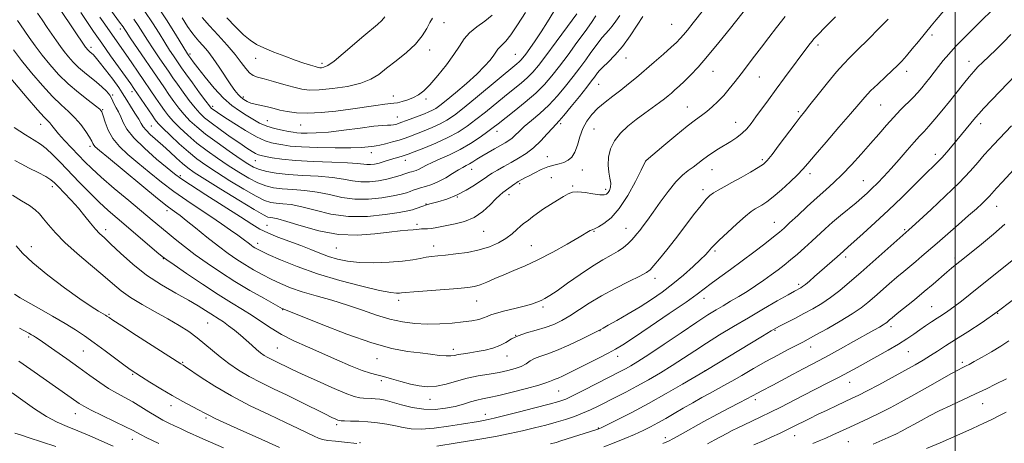
# Model space of a CAD drawing. Extents: x 2184800 to 2187700, y 337300 to 340200.
# Drawn here: x 2185628 to 2186020, y 339060 to 339229 of the extents above; entities that cross this region are included whole.
import ezdxf

# ---------------------------------------------------------------- set-up
doc = ezdxf.new("R2010")
doc.units = 0
doc.header["$MEASUREMENT"] = 0
for name, color, linetype, lineweight in [('32000', 7, 'Continuous', 0), ('DTM SPOT ELEVATION', 2, 'Continuous', 13), ('INDEX CONTOUR', 41, 'Continuous', 13), ('INTERMEDIATE CONTOUR', 44, 'Continuous', 0)]:
    doc.layers.add(name, color=color, linetype=linetype, lineweight=lineweight)

msp = doc.modelspace()

# ---------------------------------------------------------------- linework, layer by layer
at = {"layer": '32000', "flags": 128}
msp.add_lwpolyline([(2186000, 340000), (2186000, 337500)], dxfattribs=at)
at = {"layer": 'DTM SPOT ELEVATION'}
for p in [(2185667.89, 339225.27, 1207.47), (2185796.75, 339227.86, 1217.37), (2185887.2, 339227.19, 1203), (2185990.78, 339222.87, 1191.66), (2185656.24, 339217.96, 1202.41), (2185791.05, 339216.98, 1217.46), (2185945.42, 339218.97, 1195.62), (2185695.58, 339215.37, 1214.31), (2185721.75, 339213.64, 1219.32), (2185825.03, 339215.21, 1212.97), (2185869.14, 339213.71, 1203.23), (2185748.13, 339211.57, 1220.38), (2186005.51, 339212.4, 1188.62), (2185903.65, 339208.5, 1199.21), (2185922.15, 339206.19, 1197.15), (2185980.75, 339208.46, 1191.47), (2185858.18, 339203.24, 1203.12), (2185664.94, 339199.08, 1200.18), (2185672.57, 339200.41, 1203.48), (2185716.9, 339198.26, 1216.4), (2185776.52, 339198.57, 1216.66), (2185789.59, 339197.46, 1215.66), (2185704.67, 339194.49, 1212.38), (2185893.48, 339194.32, 1198.8), (2185970.41, 339195.08, 1191.08), (2185660.89, 339193.23, 1198.11), (2185778.09, 339190.23, 1214.83), (2185937.65, 339192.36, 1194.26), (2185636.2, 339187.41, 1193.3), (2185680.3, 339186.74, 1203), (2185726.42, 339188.79, 1214.97), (2185739.72, 339187.12, 1215.18), (2185843.12, 339187.57, 1203.69), (2185912.67, 339188.09, 1196.74), (2186010.26, 339187.66, 1185.48), (2185817.84, 339184.57, 1207.39), (2185856.41, 339185.45, 1200.98), (2185655.88, 339178.6, 1195.61), (2185767.72, 339176.04, 1211.37), (2185837.79, 339174.5, 1202.75), (2185992.13, 339175.41, 1186.5), (2185721.58, 339172.85, 1209.12), (2185781.26, 339173.09, 1209.43), (2185876.92, 339172.72, 1197.99), (2185923.35, 339173.26, 1194.29), (2185691.76, 339166.88, 1200.3), (2185807.75, 339169.46, 1205.33), (2185839.36, 339166.08, 1200.93), (2185851.73, 339169.21, 1201.24), (2185903.36, 339169.31, 1195.22), (2185942.33, 339167.77, 1191.52), (2185640.86, 339162.57, 1189.51), (2185826.81, 339163.78, 1201.75), (2185847.83, 339162.83, 1200.2), (2185963.46, 339164.96, 1188.87), (2185801.94, 339158.46, 1204), (2185822.58, 339159.34, 1201.51), (2185861.06, 339161.44, 1200.4), (2185899.77, 339161.4, 1194.44), (2185789.51, 339155.61, 1204.07), (2186016.57, 339154.79, 1181.22), (2185686.53, 339153.04, 1195.58), (2185726.27, 339147.14, 1200.9), (2185785.99, 339147.61, 1202.35), (2185928.08, 339148.42, 1190.78), (2185662.05, 339145.46, 1190.47), (2185812.43, 339144.79, 1201.14), (2185856.37, 339144.81, 1197.88), (2185869.06, 339145.94, 1196.73), (2185979.92, 339145.41, 1184.21), (2185632.49, 339138.74, 1186.45), (2185722.52, 339140.01, 1198.53), (2185792.63, 339138.94, 1200.59), (2185831.46, 339139.14, 1198.91), (2185753.86, 339138.14, 1201.07), (2185904.47, 339136.94, 1191.72), (2185685.02, 339133.93, 1191.92), (2185956.49, 339134.56, 1185.58), (2185999.96, 339134.15, 1180.36), (2185880.67, 339126.15, 1193.47), (2185937.8, 339123.71, 1186.34), (2185778.69, 339117.4, 1197.56), (2185809.72, 339117.05, 1197.18), (2185900.17, 339118.15, 1189.38), (2185663.39, 339111.79, 1186.18), (2185732.49, 339113.66, 1193.93), (2185836.11, 339114.64, 1195.65), (2185990.74, 339114.84, 1178.89), (2186016.93, 339112.13, 1176), (2185702.71, 339108.35, 1189.09), (2185825.25, 339103.37, 1193.95), (2185858.79, 339105.29, 1191.95), (2185928.32, 339105.41, 1183.87), (2185974.55, 339106.81, 1179.55), (2185631.46, 339102.73, 1181.74), (2185653.24, 339097.21, 1183.08), (2185730.33, 339098.36, 1191), (2185800.36, 339097.88, 1194.49), (2185942.51, 339098.74, 1181.35), (2185981.36, 339096.98, 1177.17), (2185692.79, 339092.72, 1186.15), (2185770.1, 339094.18, 1193.28), (2185821.82, 339095.26, 1193.35), (2185865.73, 339095.09, 1189.43), (2186002.88, 339092.7, 1174.34), (2185672.84, 339087.94, 1183.85), (2185900.59, 339089.42, 1184.02), (2185771.7, 339085.41, 1191.58), (2185958.04, 339084.75, 1177.24), (2185842.37, 339081.22, 1189.06), (2185791.1, 339077.99, 1191.33), (2185920.61, 339077.84, 1179.6), (2186010.96, 339076.22, 1171.21), (2185650, 339072.23, 1179.27), (2185688.08, 339075.44, 1183.47), (2185701.98, 339070.48, 1183.74), (2185813.18, 339071.94, 1188.63), (2185753.99, 339067.94, 1187.68), (2185858.09, 339066.6, 1184.11), (2185672.74, 339062.07, 1179.34), (2185763.3, 339060.72, 1186.1), (2185884.72, 339062.66, 1180.46), (2185936.21, 339063.52, 1175.27), (2185957.55, 339061.16, 1172.99)]:
    msp.add_point(p, dxfattribs=at)
at = {"layer": 'INDEX CONTOUR', "flags": 128}
for points, elevation in [([(2185634.958, 339231.5259), (2185636.832, 339228.874), (2185638.879, 339225.906), (2185642.557, 339220.547), (2185644.1009, 339218.371), (2185645.646, 339216.31), (2185647.333, 339214.213), (2185649.218, 339212.094), (2185651.333, 339210.006), (2185653.678, 339207.991), (2185658.485, 339204.141), (2185660.62, 339202.286), (2185662.397, 339200.55), (2185663.7, 339199.024), (2185664.481, 339197.754), (2185665.497, 339195.387), (2185666.27, 339193.955), (2185667.211, 339192.275), (2185668.159, 339190.346), (2185669.093, 339188.129), (2185670.557, 339185.43), (2185673.234, 339182.016), (2185677.484, 339177.834), (2185682.366, 339173.546), (2185686.612, 339169.992), (2185689.435, 339167.686), (2185691.959, 339165.8289), (2185695.787, 339163.295), (2185701.952, 339159.332), (2185715.744, 339150.498), (2185720.251, 339147.591), (2185723.458, 339145.666), (2185726.598, 339144.133), (2185730.6, 339142.515), (2185739.689, 339139.102), (2185743.709, 339137.505), (2185747.326, 339136.052), (2185750.786, 339134.772), (2185754.349, 339133.698), (2185758.348, 339132.892), (2185763.131, 339132.422), (2185768.843, 339132.3259), (2185774.813, 339132.536), (2185780.163, 339132.953), (2185784.234, 339133.48), (2185787.239, 339134.023), (2185789.61, 339134.487), (2185791.78, 339134.812), (2185794.198, 339135.069), (2185797.319, 339135.36), (2185801.42, 339135.786), (2185806.085, 339136.432), (2185810.724, 339137.379), (2185814.848, 339138.677), (2185818.3781, 339140.254), (2185821.337, 339142.003), (2185823.752, 339143.805), (2185825.667, 339145.477), (2185827.13, 339146.822), (2185828.229, 339147.73), (2185830.36, 339149.279), (2185831.916, 339150.4949), (2185833.906, 339152.029), (2185836.31, 339153.744), (2185839.048, 339155.503), (2185841.813, 339157.167), (2185844.243, 339158.597), (2185846.125, 339159.669), (2185847.854, 339160.322), (2185849.979, 339160.511), (2185852.839, 339160.245), (2185855.951, 339159.767), (2185858.627, 339159.371), (2185860.355, 339159.302), (2185861.338, 339159.584), (2185861.956, 339160.186), (2185862.5, 339161.089), (2185862.903, 339162.323), (2185863.0069, 339163.925), (2185862.731, 339165.9279), (2185862.304, 339168.3319), (2185862.031, 339171.131), (2185862.1931, 339174.282), (2185862.963, 339177.596), (2185864.491, 339180.85), (2185866.853, 339183.866), (2185869.843, 339186.662), (2185873.184, 339189.304), (2185876.595, 339191.8229), (2185882.443, 339196.033), (2185884.39, 339197.505), (2185885.849, 339198.687), (2185887.151, 339199.8), (2185888.588, 339201.047), (2185890.28, 339202.565), (2185892.308, 339204.4691), (2185894.764, 339206.906), (2185897.788, 339210.131), (2185901.533, 339214.426), (2185906.01, 339219.864), (2185910.656, 339225.676), (2185922.257, 339240.365)], 1200), ([(2185625.997, 339172.994), (2185628.44, 339171.648), (2185631.691, 339169.983), (2185635.249, 339168.176), (2185638.312, 339166.5571), (2185640.332, 339165.32), (2185641.7771, 339164.128), (2185643.367, 339162.508), (2185645.638, 339160.123), (2185648.388, 339157.169), (2185651.2271, 339153.98), (2185653.828, 339150.864), (2185656.108, 339148.043), (2185658.041, 339145.718), (2185659.705, 339143.94), (2185661.567, 339142.168), (2185664.194, 339139.714), (2185668.007, 339136.112), (2185672.843, 339131.792), (2185678.393, 339127.407), (2185684.305, 339123.499), (2185690.057, 339120.16), (2185695.082, 339117.371), (2185698.955, 339115.106), (2185701.822, 339113.31), (2185703.968, 339111.922), (2185707.246, 339109.869), (2185708.954, 339108.731), (2185711.015, 339107.2421), (2185713.332, 339105.455), (2185715.729, 339103.484), (2185718.05, 339101.451), (2185720.202, 339099.508), (2185722.109, 339097.816), (2185723.733, 339096.491), (2185725.189, 339095.4551), (2185726.629, 339094.585), (2185728.177, 339093.773), (2185729.85, 339092.963), (2185731.636, 339092.111), (2185733.626, 339091.141), (2185736.322, 339089.843), (2185740.329, 339087.973), (2185745.924, 339085.434), (2185752.079, 339082.717), (2185757.44, 339080.462), (2185761.001, 339079.143), (2185763.163, 339078.575), (2185764.674, 339078.405), (2185767.727, 339078.271), (2185769.371, 339078.1669), (2185771.13, 339077.967), (2185773.262, 339077.5699), (2185776.076, 339076.86), (2185779.769, 339075.807), (2185784.083, 339074.721), (2185788.647, 339073.994), (2185793.127, 339073.919), (2185797.343, 339074.378), (2185801.153, 339075.151), (2185804.451, 339076.036), (2185807.283, 339076.898), (2185809.733, 339077.623), (2185811.987, 339078.156), (2185814.66, 339078.701), (2185818.467, 339079.523), (2185823.775, 339080.7851), (2185829.542, 339082.246), (2185834.373, 339083.562), (2185837.2431, 339084.468), (2185838.604, 339085.024), (2185839.277, 339085.366), (2185839.961, 339085.63), (2185840.874, 339085.939), (2185842.116, 339086.413), (2185843.8071, 339087.166), (2185846.161, 339088.305), (2185849.4129, 339089.93), (2185853.62, 339092.054), (2185858.109, 339094.337), (2185862.032, 339096.3519), (2185864.914, 339097.889), (2185867.802, 339099.622), (2185872.121, 339102.441), (2185878.743, 339106.883), (2185886.332, 339112.046), (2185893.001, 339116.675), (2185897.391, 339119.858), (2185902.929, 339124.098), (2185906.4, 339126.6211), (2185910.622, 339129.6409), (2185915.267, 339133.008), (2185919.98, 339136.532), (2185924.3081, 339139.8511), (2185927.77, 339142.561), (2185930.109, 339144.449), (2185931.962, 339146.058), (2185934.185, 339148.119), (2185937.393, 339151.141), (2185941.232, 339154.729), (2185945.101, 339158.264), (2185948.558, 339161.314), (2185951.787, 339164.187), (2185955.128, 339167.378), (2185958.814, 339171.228), (2185962.651, 339175.468), (2185966.339, 339179.674), (2185969.654, 339183.506), (2185972.671, 339186.965), (2185975.543, 339190.135), (2185978.367, 339193.077), (2185983.331, 339198.089), (2185985.186, 339200.08), (2185986.753, 339201.898), (2185988.267, 339203.766), (2185989.915, 339205.853), (2185993.483, 339210.413), (2185995.329, 339212.731), (2185997.473, 339215.27), (2186000.235, 339218.3), (2186003.759, 339221.936), (2186007.48, 339225.652), (2186010.65, 339228.762), (2186014.523, 339232.501)], 1190), ([(2185673.348, 339229.187), (2185675.072, 339226.632), (2185678.764, 339220.839), (2185681.0519, 339217.361), (2185683.438, 339213.809), (2185687.323, 339208.078), (2185688.881, 339205.812), (2185690.656, 339203.296), (2185692.902, 339200.189), (2185695.359, 339196.8771), (2185697.638, 339193.934), (2185699.5181, 339191.741), (2185701.437, 339189.92), (2185704.001, 339187.903), (2185707.586, 339185.3), (2185711.648, 339182.443), (2185715.416, 339179.844), (2185718.285, 339177.904), (2185720.317, 339176.592), (2185721.744, 339175.767), (2185722.83, 339175.281), (2185723.989, 339174.952), (2185725.668, 339174.592), (2185728.291, 339174.068), (2185732.184, 339173.47), (2185737.646, 339172.942), (2185744.676, 339172.588), (2185752.069, 339172.346), (2185758.317, 339172.108), (2185762.317, 339171.806), (2185766.05, 339171.329), (2185767.481, 339171.347), (2185769.069, 339171.568), (2185770.856, 339171.974), (2185772.845, 339172.534), (2185776.758, 339173.741), (2185778.325, 339174.204), (2185780.501, 339174.812), (2185781.267, 339175.053), (2185782.452, 339175.491), (2185784.759, 339176.383), (2185788.622, 339177.899), (2185793.401, 339179.878), (2185798.185, 339182.072), (2185802.284, 339184.301), (2185805.889, 339186.6481), (2185809.407, 339189.262), (2185813.144, 339192.227), (2185820.759, 339198.4351), (2185824.244, 339201.237), (2185827.3301, 339203.749), (2185829.918, 339205.993), (2185832.035, 339208.112), (2185834.233, 339210.743), (2185837.196, 339214.644), (2185841.311, 339220.196), (2185845.7829, 339226.277), (2185849.524, 339231.387)], 1210), ([(2185710.304, 339229.7509), (2185713.769, 339226.09), (2185716.917, 339222.99), (2185719.54, 339220.784), (2185722.066, 339219.182), (2185725.082, 339217.735), (2185728.97, 339216.111), (2185733.306, 339214.423), (2185737.461, 339212.898), (2185740.915, 339211.718), (2185743.569, 339210.879), (2185745.435, 339210.329), (2185746.578, 339210.018), (2185747.297, 339209.891), (2185747.949, 339209.891), (2185748.888, 339210.051), (2185750.455, 339210.756), (2185752.988, 339212.479), (2185756.644, 339215.475), (2185764.814, 339222.58), (2185770.271, 339227.124), (2185771.923, 339228.666), (2185773.122, 339230.147)], 1220), ([(2185883.738, 339060.382), (2185885.958, 339061.348), (2185887.946, 339062.332), (2185890.7061, 339063.848), (2185900.128, 339069.155), (2185905.457, 339072.087), (2185910.221, 339074.605), (2185914.169, 339076.621), (2185917.167, 339078.136), (2185919.17, 339079.181), (2185921.624, 339080.533), (2185922.9161, 339081.224), (2185927.484, 339083.635), (2185935.571, 339087.939), (2185939.612, 339090.073), (2185946.003, 339093.405), (2185949.683, 339095.382), (2185954.452, 339098.014), (2185959.648, 339100.918), (2185967.711, 339105.4539), (2185969.952, 339106.73), (2185971.367, 339107.566), (2185972.26, 339108.143), (2185972.85, 339108.585), (2185973.934, 339109.524), (2185975.022, 339110.435), (2185976.993, 339112.042), (2185983.875, 339117.591), (2185987.7831, 339120.805), (2185991.3141, 339123.798), (2185996.775, 339128.539), (2185998.64, 339130.124), (2186000.049, 339131.283), (2186003.761, 339134.265), (2186010.47, 339139.721), (2186015.282, 339143.708), (2186019.859, 339147.635)], 1180), ([(2185627.504, 339093.084), (2185632.275, 339089.787), (2185648.354, 339078.578), (2185651.5751, 339076.311), (2185653.41, 339075.181), (2185656.323, 339073.635), (2185660.704, 339071.494), (2185665.659, 339069.1319), (2185669.975, 339067.061), (2185672.7799, 339065.648), (2185676.172, 339063.8101), (2185678.245, 339062.753), (2185680.693, 339061.56), (2185683.237, 339060.358)], 1180), ([(2185988.643, 339058.333), (2185994.131, 339060.714), (2186000.7801, 339063.624), (2186006.963, 339066.375), (2186011.46, 339068.443), (2186014.67, 339069.991), (2186017.395, 339071.348), (2186020.31, 339072.819)], 1170)]:
    msp.add_lwpolyline(points, dxfattribs=dict(at, elevation=elevation))
at = {"layer": 'INTERMEDIATE CONTOUR', "flags": 128}
for points, elevation in [([(2185644.206, 339232.623), (2185654.1129, 339218.121), (2185654.438, 339217.679), (2185654.725, 339217.323), (2185655.045, 339216.962), (2185655.405, 339216.607), (2185655.805, 339216.263), (2185656.652, 339215.58), (2185657.122, 339215.141), (2185657.954, 339214.189), (2185659.532, 339212.228), (2185662.042, 339209.009), (2185664.893, 339205.278), (2185667.297, 339202.029), (2185668.709, 339199.954), (2185670.48, 339196.934), (2185671.973, 339194.582), (2185673.734, 339191.858), (2185675.278, 339189.39), (2185676.283, 339187.626), (2185677.075, 339186.308), (2185678.143, 339185.001), (2185679.861, 339183.3501), (2185684.792, 339178.99), (2185687.597, 339176.431), (2185690.323, 339173.914), (2185692.727, 339171.746), (2185694.785, 339170.054), (2185697.361, 339168.252), (2185701.5419, 339165.578), (2185707.918, 339161.593), (2185715.106, 339157.15), (2185721.231, 339153.4289), (2185724.9, 339151.3061), (2185726.67, 339150.461), (2185727.582, 339150.273), (2185728.625, 339150.168), (2185730.574, 339149.769), (2185734.153, 339148.748), (2185739.8181, 339146.956), (2185746.962, 339144.977), (2185754.713, 339143.574), (2185762.272, 339143.292), (2185769.1421, 339143.79), (2185774.898, 339144.508), (2185779.232, 339144.997), (2185782.304, 339145.261), (2185784.39, 339145.419), (2185785.7719, 339145.565), (2185786.762, 339145.692), (2185787.677, 339145.773), (2185790.08, 339145.828), (2185791.542, 339145.946), (2185793.17, 339146.211), (2185795.161, 339146.61), (2185797.76, 339147.107), (2185801.102, 339147.721), (2185804.882, 339148.6879), (2185808.683, 339150.297), (2185812.137, 339152.6821), (2185815.066, 339155.362), (2185817.338, 339157.701), (2185818.905, 339159.236), (2185820.045, 339160.195), (2185824.834, 339163.6739), (2185825.613, 339164.21), (2185826.186, 339164.569), (2185827.604, 339165.366), (2185828.8051, 339166.02), (2185830.512, 339166.929), (2185832.7831, 339168.0991), (2185835.383, 339169.34), (2185838.003, 339170.409), (2185840.389, 339171.14), (2185842.51, 339171.677), (2185844.392, 339172.238), (2185846.055, 339173.043), (2185847.5, 339174.318), (2185848.726, 339176.29), (2185849.765, 339179.074), (2185850.785, 339182.3381), (2185851.991, 339185.638), (2185853.555, 339188.623), (2185855.536, 339191.313), (2185857.959, 339193.815), (2185860.813, 339196.231), (2185863.924, 339198.61), (2185867.08, 339200.994), (2185870.139, 339203.436), (2185873.242, 339206.042), (2185880.3111, 339212.135), (2185883.964, 339215.305), (2185887.037, 339218.007), (2185889.168, 339219.952), (2185890.66, 339221.4441), (2185891.978, 339222.935), (2185893.5731, 339224.878), (2185895.843, 339227.7271), (2185918.485, 339256.329)], 1202), ([(2185625.644, 339186.094), (2185630.25, 339183.126), (2185633.619, 339181.06), (2185636.137, 339179.459), (2185638.445, 339177.692), (2185641.079, 339175.251), (2185644.15, 339172.13), (2185651.572, 339164.357), (2185655.631, 339160.202), (2185659.537, 339156.357), (2185663.109, 339153.063), (2185666.621, 339150.014), (2185674.831, 339143.064), (2185682.5109, 339136.521), (2185684.582, 339134.781), (2185686.3711, 339133.431), (2185689.294, 339131.412), (2185694.315, 339127.995), (2185700.607, 339123.772), (2185706.893, 339119.664), (2185712.171, 339116.373), (2185716.5439, 339113.72), (2185720.391, 339111.31), (2185724.071, 339108.826), (2185727.884, 339106.272), (2185732.109, 339103.733), (2185736.957, 339101.267), (2185742.339, 339098.82), (2185753.999, 339093.729), (2185759.535, 339091.338), (2185764.125, 339089.4721), (2185767.415, 339088.341), (2185769.971, 339087.658), (2185772.587, 339087.007), (2185775.857, 339086.083), (2185779.571, 339085.005), (2185783.318, 339083.999), (2185786.798, 339083.273), (2185790.159, 339082.968), (2185793.658, 339083.207), (2185797.4919, 339084.0349), (2185801.621, 339085.2), (2185805.94, 339086.371), (2185810.332, 339087.294), (2185814.613, 339088.02), (2185818.582, 339088.6769), (2185822.069, 339089.375), (2185825.0251, 339090.166), (2185827.4291, 339091.082), (2185829.3191, 339092.132), (2185830.965, 339093.21), (2185832.695, 339094.187), (2185834.831, 339095.012), (2185837.663, 339095.966), (2185841.478, 339097.4121), (2185846.328, 339099.549), (2185851.332, 339101.92), (2185855.3799, 339103.903), (2185859.131, 339105.801), (2185860.0059, 339106.28), (2185862.007, 339107.396), (2185865.471, 339109.352), (2185869.923, 339111.922), (2185874.687, 339114.774), (2185879.224, 339117.657), (2185883.537, 339120.637), (2185887.768, 339123.86), (2185891.964, 339127.3681), (2185895.787, 339130.776), (2185898.803, 339133.595), (2185900.719, 339135.476), (2185901.796, 339136.629), (2185903.054, 339138.174), (2185904.136, 339139.342), (2185906.18, 339141.337), (2185909.448, 339144.371), (2185913.246, 339147.8), (2185916.641, 339150.767), (2185918.947, 339152.64), (2185920.456, 339153.689), (2185923.173, 339155.2519), (2185925.104, 339156.532), (2185927.679, 339158.516), (2185930.943, 339161.325), (2185934.385, 339164.476), (2185937.352, 339167.3361), (2185939.468, 339169.546), (2185941.462, 339171.839), (2185944.336, 339175.221), (2185948.729, 339180.312), (2185953.822, 339186.1851), (2185958.431, 339191.529), (2185961.702, 339195.376), (2185964.102, 339198.153), (2185966.426, 339200.63), (2185969.251, 339203.386), (2185972.285, 339206.224), (2185975.016, 339208.754), (2185977.097, 339210.735), (2185978.833, 339212.52), (2185980.695, 339214.612), (2185983, 339217.333), (2185985.444, 339220.284), (2185990.551, 339226.519), (2185992.54, 339228.91), (2186003.151, 339241.581)], 1192), ([(2185662.647, 339234.778), (2185667.61, 339228.007), (2185669.033, 339226.091), (2185669.459, 339225.461), (2185670.272, 339224.229), (2185671.902, 339221.793), (2185685.45, 339201.8189), (2185687.281, 339199.185), (2185689.203, 339196.506), (2185691.243, 339193.811), (2185693.368, 339191.227), (2185695.615, 339188.809), (2185698.307, 339186.327), (2185701.84, 339183.48), (2185706.39, 339180.113), (2185711.266, 339176.66), (2185715.5641, 339173.699), (2185718.647, 339171.656), (2185720.973, 339170.342), (2185723.271, 339169.416), (2185726.1759, 339168.604), (2185729.944, 339167.898), (2185734.738, 339167.359), (2185740.547, 339167.008), (2185746.681, 339166.705), (2185752.276, 339166.268), (2185756.707, 339165.5959), (2185760.298, 339164.896), (2185763.611, 339164.452), (2185767.075, 339164.478), (2185770.593, 339164.892), (2185773.931, 339165.543), (2185776.88, 339166.284), (2185779.319, 339167.006), (2185781.145, 339167.603), (2185783.105, 339168.269), (2185783.794, 339168.481), (2185784.6449, 339168.724), (2185785.664, 339169.057), (2185786.7971, 339169.533), (2185788.052, 339170.201), (2185789.671, 339171.086), (2185791.96, 339172.205), (2185795.119, 339173.586), (2185798.9321, 339175.282), (2185803.08, 339177.356), (2185807.236, 339179.794), (2185811.038, 339182.287), (2185814.118, 339184.45), (2185816.309, 339186.065), (2185818.262, 339187.579), (2185824.587, 339192.557), (2185828.989, 339196.123), (2185833.209, 339199.786), (2185836.649, 339203.193), (2185839.61, 339206.616), (2185842.62, 339210.4871), (2185846.043, 339215.06), (2185849.587, 339219.883), (2185852.8, 339224.332), (2185855.317, 339227.895), (2185857.129, 339230.526)], 1208), ([(2185681.9781, 339235.379), (2185686.3, 339228.974), (2185689.885, 339223.261), (2185694.637, 339215.375), (2185695.16, 339214.598), (2185695.934, 339213.537), (2185696.951, 339212.1951), (2185698.82, 339209.777), (2185701.73, 339206.084), (2185705.2871, 339201.801), (2185708.951, 339197.83), (2185712.29, 339194.8559), (2185715.293, 339192.702), (2185718.052, 339190.976), (2185720.676, 339189.366), (2185723.321, 339187.888), (2185726.155, 339186.642), (2185729.25, 339185.7), (2185732.282, 339185.025), (2185734.83, 339184.555), (2185736.638, 339184.232), (2185738.115, 339184.019), (2185739.836, 339183.883), (2185742.319, 339183.8159), (2185745.864, 339183.9149), (2185750.712, 339184.302), (2185756.856, 339185.03), (2185763.283, 339185.884), (2185768.729, 339186.58), (2185772.264, 339186.914), (2185774.2821, 339186.998), (2185775.514, 339187.023), (2185776.604, 339187.157), (2185777.87, 339187.475), (2185779.547, 339188.029), (2185781.773, 339188.839), (2185784.295, 339189.791), (2185788.8879, 339191.563), (2185790.655, 339192.283), (2185792.111, 339192.947), (2185793.391, 339193.666), (2185794.992, 339194.809), (2185797.502, 339196.811), (2185801.26, 339199.921), (2185805.628, 339203.659), (2185809.723, 339207.357), (2185812.8419, 339210.473), (2185815.019, 339212.947), (2185816.468, 339214.841), (2185818.125, 339217.277), (2185818.865, 339218.126), (2185819.884, 339219.012), (2185821.334, 339220.439), (2185823.34, 339222.979), (2185825.974, 339226.971), (2185829.082, 339231.834)], 1214), ([(2185622.192, 339208.092), (2185630.879, 339197.907), (2185635.003, 339193.145), (2185637.615, 339190.249), (2185639.846, 339187.921), (2185640.645, 339186.943), (2185641.74, 339185.562), (2185643.394, 339183.598), (2185645.755, 339180.971), (2185648.52, 339177.992), (2185651.273, 339175.073), (2185653.785, 339172.458), (2185656.576, 339169.734), (2185660.355, 339166.3241), (2185665.527, 339161.889), (2185671.303, 339157.041), (2185680.589, 339149.283), (2185686.549, 339144.283), (2185689.757, 339141.645), (2185693.457, 339138.704), (2185697.696, 339135.497), (2185702.497, 339132.067), (2185707.803, 339128.493), (2185713.536, 339124.862), (2185719.493, 339121.311), (2185724.98, 339118.171), (2185731.524, 339114.53), (2185732.478, 339114.019), (2185732.753, 339113.899), (2185733.174, 339113.748), (2185735.007, 339113.024), (2185747.82, 339107.8391), (2185757.988, 339103.894), (2185767.945, 339100.41), (2185775.963, 339098.2071), (2185782.169, 339097.042), (2185787.149, 339096.401), (2185791.377, 339095.874), (2185794.872, 339095.449), (2185797.539, 339095.213), (2185799.385, 339095.2249), (2185800.823, 339095.428), (2185802.373, 339095.732), (2185804.441, 339096.072), (2185807.002, 339096.464), (2185809.922, 339096.947), (2185813.048, 339097.561), (2185816.141, 339098.35), (2185818.9429, 339099.361), (2185821.316, 339100.607), (2185823.598, 339101.96), (2185826.247, 339103.26), (2185829.573, 339104.392), (2185833.2971, 339105.438), (2185836.991, 339106.524), (2185840.342, 339107.773), (2185843.507, 339109.292), (2185846.754, 339111.184), (2185854.462, 339116.199), (2185859.298, 339119.1121), (2185864.835, 339122.094), (2185870.274, 339124.834), (2185874.622, 339126.982), (2185877.22, 339128.365), (2185878.744, 339129.518), (2185880.206, 339131.15), (2185882.411, 339133.814), (2185885.346, 339137.446), (2185888.789, 339141.826), (2185892.483, 339146.652), (2185896.017, 339151.311), (2185898.942, 339155.108), (2185900.9671, 339157.558), (2185902.448, 339159.02), (2185903.896, 339160.062), (2185905.755, 339161.173), (2185908.1791, 339162.5281), (2185911.254, 339164.221), (2185914.934, 339166.271), (2185918.66, 339168.382), (2185921.742, 339170.181), (2185923.75, 339171.494), (2185925.282, 339172.938), (2185927.197, 339175.329), (2185930.076, 339179.1579), (2185936.34, 339187.562), (2185938.392, 339190.243), (2185940.1, 339192.395), (2185942.291, 339195.134), (2185945.523, 339199.21), (2185949.289, 339203.922), (2185952.815, 339208.205), (2185955.586, 339211.334), (2185958.129, 339213.939), (2185961.233, 339216.99), (2185965.377, 339221.113), (2185969.807, 339225.565), (2185973.46, 339229.26)], 1194), ([(2185625.406, 339216.949), (2185628.658, 339212.7091), (2185632.645, 339207.798), (2185636.9371, 339202.799), (2185641.003, 339198.402), (2185644.435, 339195.084), (2185647.312, 339192.48), (2185649.84, 339190.009), (2185652.157, 339187.263), (2185654.152, 339184.515), (2185655.646, 339182.206), (2185656.537, 339180.66), (2185657.021, 339179.718), (2185657.367, 339179.104), (2185657.956, 339178.448), (2185659.612, 339177.012), (2185663.27, 339173.9671), (2185669.389, 339168.891), (2185676.524, 339162.99), (2185682.752, 339157.881), (2185686.625, 339154.777), (2185688.586, 339153.289), (2185690.385, 339152.052), (2185691.705, 339151.052), (2185694.075, 339149.166), (2185697.829, 339146.131), (2185702.383, 339142.471), (2185706.922, 339138.907), (2185710.8231, 339135.994), (2185714.236, 339133.63), (2185717.502, 339131.55), (2185720.894, 339129.538), (2185724.411, 339127.582), (2185727.985, 339125.725), (2185731.617, 339123.991), (2185735.592, 339122.342), (2185740.263, 339120.723), (2185745.849, 339119.081), (2185752.008, 339117.353), (2185758.264, 339115.477), (2185764.225, 339113.447), (2185769.836, 339111.477), (2185775.129, 339109.837), (2185780.157, 339108.734), (2185785.059, 339108.129), (2185789.997, 339107.917), (2185795.043, 339108), (2185799.922, 339108.297), (2185804.268, 339108.73), (2185807.79, 339109.233), (2185810.496, 339109.776), (2185812.467, 339110.34), (2185813.884, 339110.918), (2185815.337, 339111.551), (2185817.5161, 339112.29), (2185820.859, 339113.162), (2185824.807, 339114.101), (2185828.549, 339115.015), (2185831.456, 339115.832), (2185833.617, 339116.572), (2185835.301, 339117.275), (2185836.833, 339118.04), (2185838.752, 339119.207), (2185841.651, 339121.175), (2185845.888, 339124.159), (2185850.868, 339127.634), (2185855.761, 339130.892), (2185859.898, 339133.395), (2185863.251, 339135.283), (2185865.952, 339136.868), (2185868.1279, 339138.401), (2185869.87, 339139.882), (2185871.265, 339141.253), (2185872.409, 339142.492), (2185873.454, 339143.733), (2185874.565, 339145.149), (2185875.904, 339146.92), (2185877.628, 339149.265), (2185879.891, 339152.413), (2185882.756, 339156.423), (2185885.909, 339160.69), (2185888.947, 339164.439), (2185891.554, 339167.1031), (2185893.78, 339168.9289), (2185895.766, 339170.3691), (2185897.645, 339171.794), (2185899.519, 339173.252), (2185901.48, 339174.709), (2185903.603, 339176.143), (2185905.878, 339177.573), (2185910.743, 339180.532), (2185913.14, 339182.113), (2185915.307, 339183.792), (2185917.155, 339185.617), (2185918.888, 339187.728), (2185920.785, 339190.292), (2185925.765, 339197.134), (2185928.839, 339201.318), (2185932.199, 339205.847), (2185941.9, 339218.854), (2185942.986, 339220.259), (2185944.004, 339221.467), (2185945.537, 339223.096), (2185948.238, 339225.826), (2185952.5, 339230.102)], 1196), ([(2185627.001, 339228.71), (2185628.256, 339226.938), (2185631.699, 339221.965), (2185634.09, 339218.622), (2185636.853, 339214.941), (2185639.937, 339211.107), (2185643.356, 339207.25), (2185647.147, 339203.489), (2185651.232, 339199.966), (2185655.089, 339196.939), (2185658.085, 339194.691), (2185659.793, 339193.332), (2185660.608, 339192.28), (2185661.13, 339190.779), (2185661.8871, 339188.283), (2185663.118, 339185.086), (2185664.991, 339181.691), (2185667.628, 339178.476), (2185670.977, 339175.321), (2185674.941, 339171.98), (2185679.412, 339168.288), (2185684.242, 339164.41), (2185689.27, 339160.588), (2185694.336, 339157.021), (2185699.282, 339153.72), (2185703.949, 339150.652), (2185708.178, 339147.8071), (2185711.82, 339145.286), (2185714.723, 339143.214), (2185716.803, 339141.673), (2185719.252, 339139.779), (2185720.07, 339139.169), (2185720.785, 339138.674), (2185721.469, 339138.238), (2185722.295, 339137.765), (2185723.843, 339136.994), (2185726.792, 339135.6239), (2185731.656, 339133.465), (2185738.275, 339130.77), (2185746.322, 339127.905), (2185755.295, 339125.21), (2185763.997, 339122.933), (2185771.057, 339121.298), (2185775.484, 339120.444), (2185777.812, 339120.174), (2185778.9561, 339120.205), (2185779.8369, 339120.31), (2185781.4109, 339120.482), (2185784.638, 339120.767), (2185790.051, 339121.186), (2185802.239, 339122.096), (2185806.2, 339122.436), (2185808.85, 339122.836), (2185811.127, 339123.502), (2185813.798, 339124.58), (2185816.956, 339125.974), (2185820.523, 339127.529), (2185824.466, 339129.16), (2185828.926, 339131.057), (2185834.087, 339133.479), (2185839.943, 339136.536), (2185845.713, 339139.737), (2185850.426, 339142.44), (2185854.907, 339145.062), (2185855.6289, 339145.453), (2185856.8069, 339145.926), (2185858.099, 339146.576), (2185860.278, 339147.888), (2185863.157, 339150.213), (2185866.4361, 339153.915), (2185869.79, 339159.069), (2185872.816, 339164.593), (2185875.092, 339169.118), (2185876.862, 339172.753), (2185876.895, 339172.791), (2185877.068, 339172.942), (2185884.133, 339178.924), (2185888.955, 339182.958), (2185893.468, 339186.635), (2185896.79, 339189.188), (2185899.1949, 339190.936), (2185901.248, 339192.473), (2185903.4, 339194.283), (2185905.668, 339196.423), (2185907.954, 339198.842), (2185910.197, 339201.497), (2185912.467, 339204.3861), (2185914.867, 339207.516), (2185920.224, 339214.438), (2185923.045, 339218.121), (2185925.9009, 339221.904), (2185928.971, 339225.885), (2185932.486, 339230.1981)], 1198), ([(2185652.205, 339231.862), (2185657.304, 339224.287), (2185660.509, 339219.6211), (2185664.037, 339214.62), (2185672.059, 339203.447), (2185673.349, 339201.595), (2185680.529, 339190.963), (2185681.806, 339189.139), (2185683.012, 339187.678), (2185684.826, 339185.812), (2185687.7149, 339183.009), (2185691.303, 339179.658), (2185695.004, 339176.383), (2185698.428, 339173.622), (2185701.968, 339171.082), (2185706.2159, 339168.285), (2185711.494, 339164.947), (2185717.062, 339161.548), (2185721.911, 339158.758), (2185725.325, 339157.072), (2185727.761, 339156.273), (2185729.967, 339155.968), (2185732.599, 339155.781), (2185735.943, 339155.415), (2185740.194, 339154.5881), (2185745.486, 339153.176), (2185751.7201, 339151.665), (2185758.7339, 339150.699), (2185766.221, 339150.7251), (2185773.284, 339151.424), (2185778.88, 339152.285), (2185782.292, 339152.907), (2185784.1121, 339153.332), (2185785.261, 339153.715), (2185788.6551, 339154.993), (2185789.299, 339155.215), (2185790.078, 339155.425), (2185791.6, 339155.807), (2185794.287, 339156.521), (2185797.8239, 339157.63), (2185801.708, 339159.175), (2185805.473, 339161.127), (2185808.8, 339163.171), (2185811.404, 339164.926), (2185813.145, 339166.129), (2185814.456, 339167.005), (2185815.911, 339167.902), (2185817.956, 339169.091), (2185820.51, 339170.54), (2185823.362, 339172.143), (2185826.328, 339173.838), (2185829.33, 339175.748), (2185832.316, 339178.041), (2185835.205, 339180.772), (2185837.787, 339183.54), (2185839.823, 339185.83), (2185842.52, 339188.77), (2185844.381, 339190.934), (2185847.238, 339194.4089), (2185850.535, 339198.495), (2185853.469, 339202.174), (2185855.4281, 339204.671), (2185856.572, 339206.171), (2185857.809, 339207.868), (2185858.581, 339208.773), (2185859.895, 339210.098), (2185861.98, 339212.085), (2185864.671, 339214.823), (2185867.705, 339218.364), (2185870.801, 339222.608), (2185873.604, 339226.855), (2185875.743, 339230.253)], 1204), ([(2185659.832, 339230.015), (2185661.811, 339227.178), (2185664.763, 339222.877), (2185670.148, 339215.2469), (2185672.5309, 339211.798), (2185675.081, 339208.064), (2185682.066, 339197.756), (2185683.905, 339195.074), (2185685.505, 339192.822), (2185687.128, 339190.7439), (2185689.097, 339188.519), (2185691.665, 339185.909), (2185694.805, 339182.993), (2185698.422, 339179.931), (2185702.409, 339176.868), (2185706.617, 339173.871), (2185710.8901, 339170.992), (2185715.07, 339168.301), (2185719.017, 339165.945), (2185722.591, 339164.087), (2185725.751, 339162.838), (2185728.853, 339162.086), (2185732.352, 339161.664), (2185736.573, 339161.395), (2185741.312, 339161.06), (2185746.2349, 339160.428), (2185751.097, 339159.386), (2185756.009, 339158.281), (2185761.172, 339157.576), (2185766.648, 339157.601), (2185771.938, 339158.158), (2185776.406, 339158.9141), (2185779.587, 339159.596), (2185781.722, 339160.171), (2185783.224, 339160.667), (2185784.48, 339161.113), (2185785.768, 339161.554), (2185787.339, 339162.035), (2185789.379, 339162.617), (2185791.823, 339163.416), (2185794.5419, 339164.559), (2185797.384, 339166.096), (2185800.103, 339167.765), (2185802.43, 339169.223), (2185804.186, 339170.226), (2185805.55, 339170.93), (2185806.79, 339171.589), (2185808.151, 339172.414), (2185809.778, 339173.451), (2185811.792, 339174.703), (2185814.231, 339176.144), (2185816.813, 339177.621), (2185821.045, 339180.015), (2185822.517, 339180.933), (2185823.776, 339181.893), (2185825.026, 339183.064), (2185826.545, 339184.556), (2185828.63, 339186.465), (2185831.472, 339188.864), (2185834.835, 339191.736), (2185838.382, 339195.04), (2185841.8209, 339198.706), (2185845.057, 339202.544), (2185848.044, 339206.331), (2185850.739, 339209.871), (2185853.112, 339213.076), (2185855.135, 339215.881), (2185856.809, 339218.247), (2185858.238, 339220.228), (2185859.558, 339221.902), (2185860.878, 339223.365), (2185862.2251, 339224.802), (2185863.603, 339226.417), (2185865.043, 339228.3749), (2185866.681, 339230.686)], 1206), ([(2185677.663, 339232.283), (2185680.686, 339227.803), (2185683.347, 339223.584), (2185685.6269, 339219.8861), (2185687.515, 339216.907), (2185689.037, 339214.592), (2185691.1951, 339211.407), (2185692.313, 339209.805), (2185694.032, 339207.408), (2185696.601, 339203.8721), (2185699.474, 339199.944), (2185701.909, 339196.641), (2185703.362, 339194.715), (2185704.0931, 339193.843), (2185704.563, 339193.438), (2185705.237, 339192.957), (2185706.598, 339192.0371), (2185709.132, 339190.365), (2185713.085, 339187.799), (2185717.734, 339184.899), (2185722.116, 339182.398), (2185725.497, 339180.844), (2185728.067, 339180.033), (2185730.249, 339179.574), (2185732.512, 339179.15), (2185735.532, 339178.739), (2185740.0321, 339178.3949), (2185746.365, 339178.1619), (2185753.403, 339178.053), (2185759.642, 339178.071), (2185763.931, 339178.209), (2185766.509, 339178.4), (2185768.867, 339178.6599), (2185769.7579, 339178.785), (2185771.159, 339179.078), (2185773.417, 339179.628), (2185776.171, 339180.354), (2185778.885, 339181.126), (2185781.182, 339181.8589), (2185783.331, 339182.63), (2185785.76, 339183.56), (2185788.755, 339184.731), (2185792.028, 339186.08), (2185795.148, 339187.509), (2185797.884, 339189.022), (2185800.809, 339191.036), (2185804.696, 339194.074), (2185809.979, 339198.388), (2185825.672, 339211.376), (2185826.626, 339212.2), (2185827.325, 339212.902), (2185828.096, 339213.833), (2185829.206, 339215.302), (2185830.854, 339217.548), (2185832.9519, 339220.53), (2185835.343, 339224.139), (2185837.874, 339228.203), (2185840.414, 339232.313)], 1212), ([(2185692.47, 339229.7349), (2185694.686, 339226.264), (2185696.368, 339223.835), (2185697.767, 339222.077), (2185699.159, 339220.513), (2185700.776, 339218.717), (2185702.675, 339216.47), (2185704.868, 339213.6031), (2185707.314, 339210.078), (2185711.895, 339203.135), (2185713.506, 339200.801), (2185714.745, 339199.229), (2185715.852, 339198.114), (2185717.038, 339197.203), (2185718.368, 339196.443), (2185719.875, 339195.834), (2185721.569, 339195.361), (2185723.383, 339194.964), (2185725.229, 339194.5721), (2185727.068, 339194.1251), (2185729.063, 339193.609), (2185731.429, 339193.026), (2185734.363, 339192.409), (2185738.004, 339191.918), (2185742.475, 339191.749), (2185747.801, 339192.033), (2185753.623, 339192.654), (2185759.484, 339193.432), (2185769.621, 339194.87), (2185773.147, 339195.344), (2185776.763, 339195.7339), (2185778.152, 339195.974), (2185780.068, 339196.449), (2185782.334, 339197.145), (2185784.589, 339198.01), (2185786.601, 339199.065), (2185788.643, 339200.64), (2185791.118, 339203.138), (2185794.26, 339206.775), (2185797.634, 339211.01), (2185800.636, 339215.114), (2185802.867, 339218.523), (2185804.746, 339221.328), (2185806.894, 339223.787), (2185809.737, 339226.126), (2185812.917, 339228.445), (2185815.877, 339230.815)], 1216), ([(2185700.444, 339229.864), (2185703.394, 339226.599), (2185706.841, 339222.811), (2185710.396, 339218.835), (2185713.582, 339215.099), (2185716.038, 339211.966), (2185717.889, 339209.531), (2185719.375, 339207.824), (2185720.78, 339206.804), (2185722.54, 339206.142), (2185725.134, 339205.439), (2185728.827, 339204.408), (2185733.035, 339203.208), (2185736.961, 339202.112), (2185740.101, 339201.351), (2185743.126, 339200.99), (2185746.999, 339201.053), (2185752.326, 339201.553), (2185758.272, 339202.453), (2185763.645, 339203.702), (2185767.6029, 339205.274), (2185770.7029, 339207.234), (2185773.8511, 339209.67), (2185777.687, 339212.62), (2185781.773, 339215.907), (2185785.404, 339219.302), (2185788.045, 339222.58), (2185789.841, 339225.52), (2185791.107, 339227.904), (2185792.13, 339229.588)], 1218), ([(2185625.066, 339159.151), (2185628.623, 339156.9921), (2185631.763, 339155.005), (2185634.031, 339153.337), (2185635.732, 339151.73), (2185637.36, 339149.825), (2185639.375, 339147.323), (2185642.106, 339144.169), (2185645.85, 339140.368), (2185650.709, 339136.009), (2185656.015, 339131.519), (2185660.904, 339127.406), (2185664.792, 339124.036), (2185668.211, 339121.187), (2185671.9661, 339118.492), (2185676.627, 339115.672), (2185681.804, 339112.787), (2185686.868, 339109.987), (2185691.317, 339107.377), (2185695.161, 339104.9), (2185698.537, 339102.455), (2185701.599, 339099.962), (2185704.568, 339097.4121), (2185707.681, 339094.813), (2185711.137, 339092.184), (2185714.982, 339089.573), (2185719.226, 339087.0359), (2185723.8709, 339084.6), (2185728.889, 339082.168), (2185734.2471, 339079.612), (2185739.807, 339076.886), (2185749.256, 339072.153), (2185752.033, 339070.782), (2185753.621, 339070.032), (2185754.466, 339069.667), (2185755.02, 339069.485), (2185755.755, 339069.403), (2185757.149, 339069.369), (2185759.546, 339069.331), (2185762.748, 339069.227), (2185766.422, 339068.9981), (2185770.254, 339068.597), (2185774, 339068.05), (2185777.432, 339067.4), (2185780.474, 339066.72), (2185783.646, 339066.21), (2185787.614, 339066.098), (2185792.775, 339066.529), (2185798.429, 339067.298), (2185803.601, 339068.114), (2185810.375, 339069.203), (2185812.466, 339069.55), (2185814.261, 339069.882), (2185816.597, 339070.402), (2185820.405, 339071.34), (2185826.194, 339072.817), (2185832.777, 339074.524), (2185838.545, 339076.043), (2185842.379, 339077.112), (2185845.128, 339078.081), (2185848.134, 339079.457), (2185852.3469, 339081.566), (2185867.039, 339089.107), (2185868.942, 339090.1171), (2185870.993, 339091.285), (2185873.834, 339093.041), (2185878.136, 339095.84), (2185884.221, 339099.898), (2185891.044, 339104.476), (2185897.213, 339108.594), (2185901.703, 339111.525), (2185904.9451, 339113.552), (2185907.735, 339115.211), (2185910.718, 339116.947), (2185913.939, 339118.848), (2185917.291, 339120.908), (2185920.663, 339123.104), (2185923.918, 339125.331), (2185926.914, 339127.465), (2185929.569, 339129.432), (2185932.048, 339131.361), (2185934.575, 339133.433), (2185937.311, 339135.773), (2185940.168, 339138.292), (2185942.993, 339140.8469), (2185948.397, 339145.811), (2185951.295, 339148.382), (2185954.486, 339151.093), (2185960.62, 339156.1809), (2185962.976, 339158.184), (2185964.983, 339159.973), (2185966.956, 339161.826), (2185969.164, 339163.993), (2185971.693, 339166.595), (2185974.581, 339169.7239), (2185977.793, 339173.364), (2185980.998, 339177.064), (2185983.791, 339180.265), (2185985.913, 339182.6059), (2185987.694, 339184.519), (2185989.607, 339186.634), (2185992.012, 339189.431), (2185994.802, 339192.785), (2185997.754, 339196.424), (2186003.328, 339203.448), (2186005.606, 339206.279), (2186007.42, 339208.409), (2186009.08, 339210.176), (2186010.996, 339212.041), (2186013.462, 339214.361), (2186016.326, 339217.08), (2186019.32, 339220.037), (2186022.226, 339223.109)], 1188), ([(2185793.813, 339059.293), (2185801.995, 339060.599), (2185810.2, 339061.963), (2185817.123, 339063.201), (2185822.879, 339064.337), (2185827.935, 339065.441), (2185832.675, 339066.568), (2185837.14, 339067.714), (2185841.283, 339068.857), (2185845.079, 339069.987), (2185848.573, 339071.147), (2185851.831, 339072.391), (2185854.939, 339073.766), (2185858.061, 339075.287), (2185865.054, 339078.799), (2185869.082, 339080.849), (2185873.4339, 339083.162), (2185878.055, 339085.763), (2185882.791, 339088.564), (2185887.459, 339091.45), (2185891.949, 339094.339), (2185896.437, 339097.272), (2185901.1679, 339100.327), (2185906.333, 339103.557), (2185911.899, 339106.939), (2185917.78, 339110.427), (2185923.784, 339113.919), (2185929.295, 339117.08), (2185933.59, 339119.518), (2185936.176, 339120.968), (2185938.653, 339122.325), (2185939.38, 339122.818), (2185940.474, 339123.6711), (2185942.07, 339125.012), (2185944.093, 339126.764), (2185953.072, 339134.698), (2185955.588, 339136.959), (2185957.461, 339138.571), (2185959.7681, 339140.599), (2185963.491, 339143.915), (2185968.263, 339148.245), (2185973.539, 339153.163), (2185978.802, 339158.235), (2185987.65, 339166.969), (2185992.796, 339172.021), (2185994.71, 339174.017), (2185996.715, 339176.276), (2185998.841, 339178.788), (2186008.123, 339190.021), (2186009.457, 339191.564), (2186011.516, 339193.803), (2186014.6739, 339197.134), (2186024.25, 339207.112)], 1186), ([(2185839.127, 339060.31), (2185841.259, 339060.827), (2185843.2, 339061.407), (2185857.512, 339065.983), (2185858.324, 339066.276), (2185859.496, 339066.802), (2185861.827, 339067.927), (2185865.904, 339069.932), (2185871.467, 339072.758), (2185878.049, 339076.264), (2185885.085, 339080.216), (2185891.629, 339084.017), (2185900.803, 339089.446), (2185923.354, 339103.097), (2185926.831, 339105.188), (2185928.767, 339106.301), (2185930.49, 339107.201), (2185933.039, 339108.496), (2185936.304, 339110.168), (2185939.886, 339112.044), (2185943.46, 339113.997), (2185946.99, 339116.099), (2185950.515, 339118.472), (2185954.113, 339121.237), (2185958.018, 339124.521), (2185962.505, 339128.452), (2185981.669, 339145.367), (2185982.98, 339146.553), (2185985.782, 339149.12), (2185990.461, 339153.443), (2185996.139, 339158.79), (2186001.6261, 339164.149), (2186005.974, 339168.695), (2186009.222, 339172.339), (2186011.654, 339175.178), (2186013.566, 339177.365), (2186015.309, 339179.27), (2186022.437, 339186.816)], 1184), ([(2185860.248, 339058.994), (2185864.375, 339060.597), (2185868.58, 339062.325), (2185872.496, 339064.013), (2185875.863, 339065.545), (2185878.8709, 339067.018), (2185881.818, 339068.578), (2185884.952, 339070.34), (2185888.314, 339072.288), (2185891.891, 339074.377), (2185895.628, 339076.538), (2185899.286, 339078.621), (2185902.586, 339080.4531), (2185908.085, 339083.396), (2185911.241, 339085.156), (2185915.244, 339087.489), (2185919.8669, 339090.202), (2185924.727, 339092.989), (2185929.4481, 339095.5729), (2185933.67, 339097.797), (2185939.43, 339100.753), (2185941.621, 339101.911), (2185944.621, 339103.556), (2185949.085, 339106.059), (2185954.261, 339109.044), (2185959.045, 339111.952), (2185962.625, 339114.374), (2185965.364, 339116.514), (2185967.919, 339118.725), (2185973.858, 339123.953), (2185976.853, 339126.535), (2185979.566, 339128.808), (2185982.047, 339130.852), (2185984.409, 339132.816), (2185986.802, 339134.865), (2185992.853, 339140.14), (2186001.391, 339147.531), (2186005.403, 339151.026), (2186008.495, 339153.768), (2186010.7441, 339155.832), (2186012.377, 339157.416), (2186013.648, 339158.745), (2186016.557, 339161.968), (2186018.81, 339164.411), (2186025.025, 339171.051)], 1182), ([(2185626.442, 339138.998), (2185629.002, 339136.109), (2185633.148, 339132.216), (2185639.0761, 339127.371), (2185645.752, 339122.306), (2185651.839, 339117.919), (2185656.288, 339114.898), (2185659.205, 339113.066), (2185662.006, 339111.44), (2185662.555, 339111.1), (2185663.432, 339110.484), (2185664.97, 339109.459), (2185668.462, 339107.19), (2185674.367, 339103.388), (2185692.008, 339092.087), (2185692.897, 339091.553), (2185693.902, 339090.8961), (2185700.045, 339086.701), (2185705.481, 339083.183), (2185712.113, 339079.286), (2185719.53, 339075.429), (2185726.9709, 339071.859), (2185733.589, 339068.775), (2185738.722, 339066.336), (2185745.007, 339063.256), (2185746.752, 339062.464), (2185748.321, 339061.98), (2185750.437, 339061.626), (2185753.552, 339061.262), (2185757.05, 339060.905), (2185761.967, 339060.421)], 1186), ([(2185901.457, 339060.261), (2185904.4821, 339061.834), (2185909.219, 339064.405), (2185911.317, 339065.499), (2185913.532, 339066.595), (2185916.1031, 339067.816), (2185919.205, 339069.265), (2185922.76, 339070.942), (2185926.624, 339072.828), (2185930.691, 339074.9009), (2185939.616, 339079.537), (2185944.538, 339082.041), (2185949.427, 339084.512), (2185953.864, 339086.782), (2185957.594, 339088.752), (2185961.012, 339090.614), (2185968.946, 339094.972), (2185973.433, 339097.473), (2185977.55, 339099.873), (2185980.862, 339101.978), (2185983.549, 339103.835), (2185985.941, 339105.552), (2185988.302, 339107.213), (2185990.631, 339108.801), (2185992.858, 339110.274), (2185994.964, 339111.634), (2185997.129, 339113.065), (2185999.58, 339114.794), (2186002.518, 339117.01), (2186006.017, 339119.753), (2186023.429, 339133.687)], 1178), ([(2185625.863, 339119.803), (2185628.078, 339118.34), (2185631.173, 339116.592), (2185635.674, 339114.075), (2185640.921, 339111.096), (2185645.953, 339108.157), (2185650.0839, 339105.61), (2185653.708, 339103.193), (2185657.492, 339100.494), (2185661.859, 339097.274), (2185669.887, 339091.282), (2185672.253, 339089.552), (2185674.058, 339088.323), (2185676.301, 339086.89), (2185679.72, 339084.738), (2185683.992, 339082.107), (2185688.529, 339079.427), (2185692.799, 339077.062), (2185696.486, 339075.119), (2185699.327, 339073.642), (2185701.273, 339072.593), (2185703.126, 339071.609), (2185705.901, 339070.249), (2185710.304, 339068.204), (2185715.808, 339065.702), (2185721.576, 339063.107), (2185726.863, 339060.743), (2185731.292, 339058.776)], 1184), ([(2185919.994, 339059.821), (2185923.735, 339061.474), (2185927.174, 339063.018), (2185930.1601, 339064.384), (2185932.591, 339065.526), (2185934.44, 339066.429), (2185937.624, 339068.0531), (2185939.644, 339069.069), (2185942.189, 339070.3259), (2185945.343, 339071.861), (2185949.086, 339073.66), (2185952.962, 339075.507), (2185959.098, 339078.388), (2185961.667, 339079.628), (2185964.986, 339081.324), (2185969.624, 339083.7859), (2185974.943, 339086.66), (2185980.003, 339089.431), (2185984.0861, 339091.707), (2185987.359, 339093.595), (2185990.213, 339095.33), (2185993.039, 339097.137), (2185996.226, 339099.212), (2186000.165, 339101.742), (2186005.113, 339104.87), (2186010.794, 339108.563), (2186016.7941, 339112.742), (2186022.687, 339117.239)], 1176), ([(2185627.798, 339106.29), (2185631.528, 339104.257), (2185632.5629, 339103.675), (2185633.356, 339103.199), (2185634.211, 339102.647), (2185635.607, 339101.7), (2185641.903, 339097.344), (2185646.601, 339094.059), (2185651.431, 339090.628), (2185655.809, 339087.458), (2185659.713, 339084.668), (2185663.2631, 339082.306), (2185666.576, 339080.368), (2185669.756, 339078.659), (2185672.905, 339076.931), (2185676.087, 339075.015), (2185679.2101, 339073.0431), (2185682.146, 339071.226), (2185684.804, 339069.718), (2185687.238, 339068.466), (2185689.542, 339067.361), (2185691.831, 339066.296), (2185694.317, 339065.161), (2185700.753, 339062.271), (2185709.002, 339058.596)], 1182), ([(2185943.429, 339060.383), (2185945.974, 339061.418), (2185948.573, 339062.529), (2185951.444, 339063.827), (2185958.099, 339066.904), (2185961.854, 339068.612), (2185965.821, 339070.437), (2185969.926, 339072.405), (2185974.14, 339074.55), (2185978.62, 339076.952), (2185983.5721, 339079.698), (2185989.027, 339082.777), (2185998.631, 339088.218), (2186001.351, 339089.714), (2186002.839, 339090.487), (2186004.4611, 339091.268), (2186005.637, 339091.88), (2186007.661, 339092.974), (2186010.794, 339094.703), (2186014.547, 339096.848), (2186018.242, 339099.094), (2186021.378, 339101.213)], 1174), ([(2185967.473, 339060.071), (2185973.436, 339062.778), (2185976.398, 339064.163), (2185978.986, 339065.445), (2185981.366, 339066.703), (2185983.807, 339068.0531), (2185986.559, 339069.5951), (2185989.8, 339071.357), (2185993.69, 339073.347), (2185998.288, 339075.55), (2186008.119, 339080.108), (2186012.498, 339082.188), (2186016.138, 339083.957), (2186020.482, 339086.103)], 1172), ([(2185624.961, 339080.569), (2185629.079, 339077.5351), (2185633.84, 339074.16), (2185638.567, 339071.118), (2185642.778, 339068.89), (2185646.759, 339067.172), (2185650.992, 339065.4671), (2185655.777, 339063.419), (2185665.132, 339059.27)], 1178), ([(2185625.935, 339064.543), (2185628.272, 339063.774), (2185631.609, 339062.69), (2185636.512, 339061.07), (2185642.205, 339059.139)], 1176)]:
    msp.add_lwpolyline(points, dxfattribs=dict(at, elevation=elevation))

doc.saveas('drawing.dxf')
